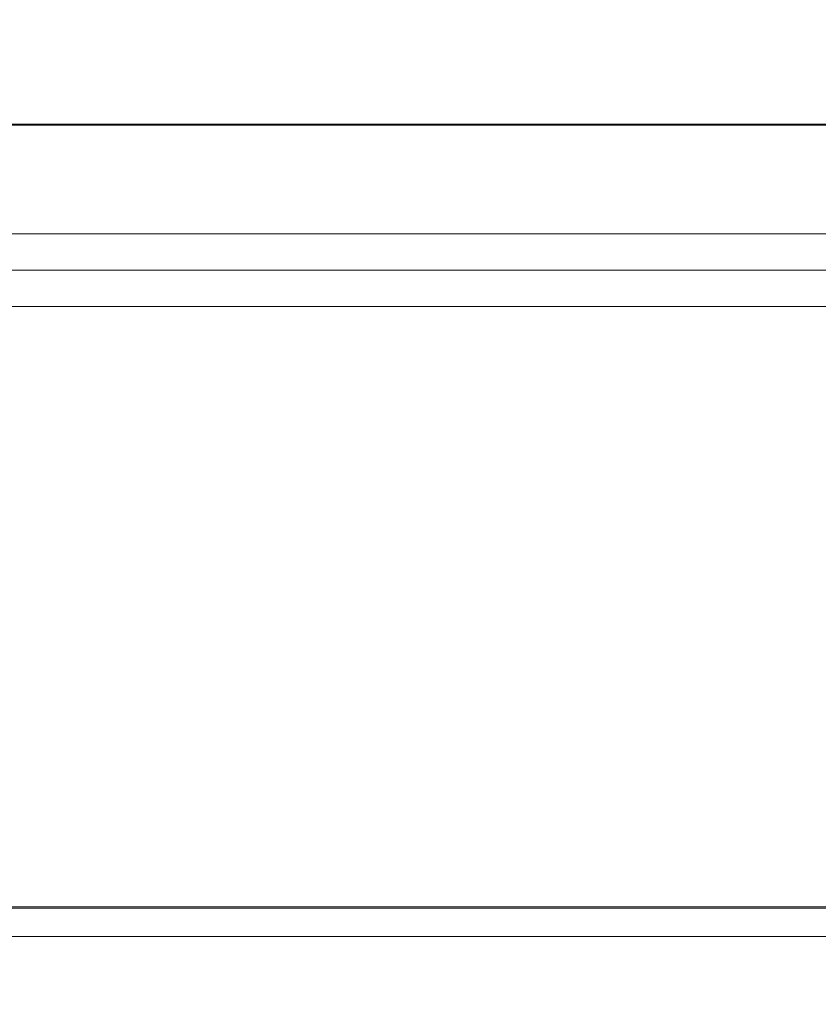
# Model space of a CAD drawing. Extents: x -130 to 130, y -75 to 75.
# Drawn here: x -3 to 4, y 58 to 65 of the extents above; entities that cross this region are included whole.
import ezdxf

# ---------------------------------------------------------------- set-up
doc = ezdxf.new("R2010")
doc.units = 0
doc.header["$LTSCALE"] = 500
doc.header["$MEASUREMENT"] = 0
doc.layers.add('FERRO_CHROM', color=7, linetype='Continuous')

msp = doc.modelspace()

# ---------------------------------------------------------------- linework, layer by layer
at = {"layer": 'FERRO_CHROM', "lineweight": 0}
for points, invisible_edges in [([(-3.4093, 63.8206, 72.6037), (-3.4093, 75.0508, 72.6037), (-1.738, 75.0508, 72.0979), (-1.738, 63.8206, 72.0979)], 7), ([(-1.738, 63.8206, 89.5319), (-1.738, 75.0508, 89.5319), (-3.4093, 75.0508, 89.0261), (-3.4093, 63.8206, 89.0261)], 7), ([(-3.4093, 63.8206, -119.4608), (-3.4093, 75.0508, -119.4608), (-1.738, 75.0508, -119.9666), (-1.738, 63.8206, -119.9666)], 7), ([(-1.738, 63.8206, -102.5327), (-1.738, 75.0508, -102.5327), (-3.4093, 75.0508, -103.0385), (-3.4093, 63.8206, -103.0385)], 7), ([(0.0001, 63.8206, 89.7026), (0.0001, 75.0508, 89.7026), (-1.738, 75.0508, 89.5319), (-1.738, 63.8206, 89.5319)], 7), ([(-1.738, 63.8206, 72.0979), (-1.738, 75.0508, 72.0979), (0.0001, 75.0508, 71.9272), (0.0001, 63.8206, 71.9272)], 15), ([(0.0001, 63.8206, -102.3619), (0.0001, 75.0508, -102.3619), (-1.738, 75.0508, -102.5327), (-1.738, 63.8206, -102.5327)], 7), ([(-1.738, 63.8206, -119.9666), (-1.738, 75.0508, -119.9666), (0.0001, 75.0508, -120.1374), (0.0001, 63.8206, -120.1374)], 15), ([(1.7382, 63.8206, 89.5319), (1.7382, 75.0508, 89.5319), (0.0001, 75.0508, 89.7026), (0.0001, 63.8206, 89.7026)], 7), ([(0.0001, 63.8206, 71.9272), (0.0001, 75.0508, 71.9272), (1.7382, 75.0508, 72.0979), (1.7382, 63.8206, 72.0979)], 7), ([(1.7382, 63.8206, -102.5327), (1.7382, 75.0508, -102.5327), (0.0001, 75.0508, -102.3619), (0.0001, 63.8206, -102.3619)], 7), ([(0.0001, 63.8206, -120.1374), (0.0001, 75.0508, -120.1374), (1.7382, 75.0508, -119.9666), (1.7382, 63.8206, -119.9666)], 7), ([(3.4095, 63.8206, 89.0261), (3.4095, 75.0508, 89.0261), (1.7382, 75.0508, 89.5319), (1.7382, 63.8206, 89.5319)], 7), ([(1.7382, 63.8206, 72.0979), (1.7382, 75.0508, 72.0979), (3.4095, 75.0508, 72.6037), (3.4095, 63.8206, 72.6037)], 7), ([(3.4095, 63.8206, -103.0385), (3.4095, 75.0508, -103.0385), (1.7382, 75.0508, -102.5327), (1.7382, 63.8206, -102.5327)], 7), ([(1.7382, 63.8206, -119.9666), (1.7382, 75.0508, -119.9666), (3.4095, 75.0508, -119.4608), (3.4095, 63.8206, -119.4608)], 7), ([(4.9498, 63.8206, 88.2048), (4.9498, 75.0508, 88.2048), (3.4095, 75.0508, 89.0261), (3.4095, 63.8206, 89.0261)], 7), ([(3.4095, 63.8206, 72.6037), (3.4095, 75.0508, 72.6037), (4.9498, 75.0508, 73.425), (4.9498, 63.8206, 73.425)], 7), ([(4.9498, 63.8206, -103.8598), (4.9498, 75.0508, -103.8598), (3.4095, 75.0508, -103.0385), (3.4095, 63.8206, -103.0385)], 7), ([(3.4095, 63.8206, -119.4608), (3.4095, 75.0508, -119.4608), (4.9498, 75.0508, -118.6395), (4.9498, 63.8206, -118.6395)], 7), ([(0, 65.4274, 186.4138), (-11.0622, 65.4274, 185.5452), (-11.3133, 64.6764, 187.127), (0, 64.6764, 188.0152)], 15), ([(0, 65.4241, 184.6378), (-10.7837, 65.4241, 183.7912), (-11.0622, 65.4274, 185.5452), (0, 65.4274, 186.4138)], 15), ([(11.0622, 65.4274, 185.5452), (0, 65.4274, 186.4138), (0, 64.6764, 188.0152), (11.3133, 64.6764, 187.127)], 15), ([(10.7837, 65.4241, 183.7912), (0, 65.4241, 184.6378), (0, 65.4274, 186.4138), (11.0622, 65.4274, 185.5452)], 15), ([(0, 64.6674, 183.0392), (-10.533, 64.6674, 182.2122), (-10.7837, 65.4241, 183.7912), (0, 65.4241, 184.6378)], 14), ([(10.533, 64.6674, 182.2122), (0, 64.6674, 183.0392), (0, 65.4241, 184.6378), (10.7837, 65.4241, 183.7912)], 14), ([(0, 64.6764, 188.0152), (-11.3133, 64.6764, 187.127), (-11.4873, 63.32, 188.2231), (0, 63.32, 189.125)], 14), ([(0, 63.307, 181.9345), (-10.3598, 63.307, 181.1211), (-10.533, 64.6674, 182.2122), (0, 64.6674, 183.0392)], 15), ([(11.3133, 64.6764, 187.127), (0, 64.6764, 188.0152), (0, 63.32, 189.125), (11.4873, 63.32, 188.2231)], 14), ([(10.3598, 63.307, 181.1211), (0, 63.307, 181.9345), (0, 64.6674, 183.0392), (10.533, 64.6674, 182.2122)], 15), ([(-3.4093, 63.8206, 72.6037), (-1.738, 63.8206, 72.0979), (-1.5644, 63.5369, 72.9685), (-3.0688, 63.5369, 73.4237)], 11), ([(-1.738, 63.8206, 89.5319), (-3.4093, 63.8206, 89.0261), (-3.0689, 63.5369, 88.206), (-1.5645, 63.5369, 88.6613)], 11), ([(-3.4093, 63.8206, -119.4608), (-1.738, 63.8206, -119.9666), (-1.5644, 63.5369, -119.096), (-3.0688, 63.5369, -118.6408)], 11), ([(-1.738, 63.8206, -102.5327), (-3.4093, 63.8206, -103.0385), (-3.0689, 63.5369, -103.8585), (-1.5645, 63.5369, -103.4032)], 11), ([(-1.738, 63.8206, 72.0979), (0.0001, 63.8206, 71.9272), (0.0001, 63.5369, 72.8148), (-1.5644, 63.5369, 72.9685)], 10), ([(0.0001, 63.8206, 89.7026), (-1.738, 63.8206, 89.5319), (-1.5645, 63.5369, 88.6613), (0.0001, 63.5369, 88.815)], 11), ([(-1.738, 63.8206, -119.9666), (0.0001, 63.8206, -120.1374), (0.0001, 63.5369, -119.2498), (-1.5644, 63.5369, -119.096)], 10), ([(0.0001, 63.8206, -102.3619), (-1.738, 63.8206, -102.5327), (-1.5645, 63.5369, -103.4032), (0.0001, 63.5369, -103.2495)], 11), ([(1.7382, 63.8206, 89.5319), (0.0001, 63.8206, 89.7026), (0.0001, 63.5369, 88.815), (1.5646, 63.5369, 88.6613)], 11), ([(0.0001, 63.8206, 71.9272), (1.7382, 63.8206, 72.0979), (1.5646, 63.5369, 72.9685), (0.0001, 63.5369, 72.8148)], 11), ([(1.7382, 63.8206, -102.5327), (0.0001, 63.8206, -102.3619), (0.0001, 63.5369, -103.2495), (1.5646, 63.5369, -103.4032)], 11), ([(0.0001, 63.8206, -120.1374), (1.7382, 63.8206, -119.9666), (1.5646, 63.5369, -119.096), (0.0001, 63.5369, -119.2498)], 11), ([(3.4095, 63.8206, 89.0261), (1.7382, 63.8206, 89.5319), (1.5646, 63.5369, 88.6613), (3.069, 63.5369, 88.206)], 11), ([(1.7382, 63.8206, 72.0979), (3.4095, 63.8206, 72.6037), (3.069, 63.5369, 73.4238), (1.5646, 63.5369, 72.9685)], 11), ([(3.4095, 63.8206, -103.0385), (1.7382, 63.8206, -102.5327), (1.5646, 63.5369, -103.4032), (3.069, 63.5369, -103.8585)], 11), ([(1.7382, 63.8206, -119.9666), (3.4095, 63.8206, -119.4608), (3.069, 63.5369, -118.6408), (1.5646, 63.5369, -119.096)], 11), ([(4.9498, 63.8206, 88.2048), (3.4095, 63.8206, 89.0261), (3.069, 63.5369, 88.206), (4.4555, 63.5369, 87.4668)], 11), ([(3.4095, 63.8206, 72.6037), (4.9498, 63.8206, 73.425), (4.4555, 63.5369, 74.163), (3.069, 63.5369, 73.4238)], 11), ([(4.9498, 63.8206, -103.8598), (3.4095, 63.8206, -103.0385), (3.069, 63.5369, -103.8585), (4.4555, 63.5369, -104.5978)], 11), ([(3.4095, 63.8206, -119.4608), (4.9498, 63.8206, -118.6395), (4.4555, 63.5369, -117.9015), (3.069, 63.5369, -118.6408)], 11), ([(-3.0688, 63.5369, 73.4237), (-1.5644, 63.5369, 72.9685), (-1.738, 63.2533, 72.0979), (-3.4093, 63.2533, 72.6037)], 15), ([(-1.5645, 63.5369, 88.6613), (-3.0689, 63.5369, 88.206), (-3.4093, 63.2533, 89.0261), (-1.738, 63.2533, 89.5319)], 15), ([(-3.0688, 63.5369, -118.6408), (-1.5644, 63.5369, -119.096), (-1.738, 63.2533, -119.9666), (-3.4093, 63.2533, -119.4608)], 15), ([(-1.5645, 63.5369, -103.4032), (-3.0689, 63.5369, -103.8585), (-3.4093, 63.2533, -103.0385), (-1.738, 63.2533, -102.5327)], 15), ([(-1.5644, 63.5369, 72.9685), (0.0001, 63.5369, 72.8148), (0.0001, 63.2533, 71.9272), (-1.738, 63.2533, 72.0979)], 15), ([(0.0001, 63.5369, 88.815), (-1.5645, 63.5369, 88.6613), (-1.738, 63.2533, 89.5319), (0.0001, 63.2533, 89.7026)], 15), ([(-1.5644, 63.5369, -119.096), (0.0001, 63.5369, -119.2498), (0.0001, 63.2533, -120.1374), (-1.738, 63.2533, -119.9666)], 15), ([(0.0001, 63.5369, -103.2495), (-1.5645, 63.5369, -103.4032), (-1.738, 63.2533, -102.5327), (0.0001, 63.2533, -102.3619)], 15), ([(1.5646, 63.5369, 88.6613), (0.0001, 63.5369, 88.815), (0.0001, 63.2533, 89.7026), (1.7382, 63.2533, 89.5319)], 15), ([(0.0001, 63.5369, 72.8148), (1.5646, 63.5369, 72.9685), (1.7382, 63.2533, 72.0979), (0.0001, 63.2533, 71.9272)], 15), ([(1.5646, 63.5369, -103.4032), (0.0001, 63.5369, -103.2495), (0.0001, 63.2533, -102.3619), (1.7382, 63.2533, -102.5327)], 15), ([(0.0001, 63.5369, -119.2498), (1.5646, 63.5369, -119.096), (1.7382, 63.2533, -119.9666), (0.0001, 63.2533, -120.1374)], 15), ([(3.069, 63.5369, 88.206), (1.5646, 63.5369, 88.6613), (1.7382, 63.2533, 89.5319), (3.4095, 63.2533, 89.0261)], 15), ([(1.5646, 63.5369, 72.9685), (3.069, 63.5369, 73.4238), (3.4095, 63.2533, 72.6037), (1.7382, 63.2533, 72.0979)], 15), ([(3.069, 63.5369, -103.8585), (1.5646, 63.5369, -103.4032), (1.7382, 63.2533, -102.5327), (3.4095, 63.2533, -103.0385)], 15), ([(1.5646, 63.5369, -119.096), (3.069, 63.5369, -118.6408), (3.4095, 63.2533, -119.4608), (1.7382, 63.2533, -119.9666)], 15), ([(4.4555, 63.5369, 87.4668), (3.069, 63.5369, 88.206), (3.4095, 63.2533, 89.0261), (4.9498, 63.2533, 88.2048)], 15), ([(3.069, 63.5369, 73.4238), (4.4555, 63.5369, 74.163), (4.9498, 63.2533, 73.425), (3.4095, 63.2533, 72.6037)], 15), ([(4.4555, 63.5369, -104.5978), (3.069, 63.5369, -103.8585), (3.4095, 63.2533, -103.0385), (4.9498, 63.2533, -103.8598)], 15), ([(3.069, 63.5369, -118.6408), (4.4555, 63.5369, -117.9015), (4.9498, 63.2533, -118.6395), (3.4095, 63.2533, -119.4608)], 15), ([(0, 63.32, 189.125), (-11.4873, 63.32, 188.2231), (-11.5498, 61.6269, 188.6166), (0, 61.6269, 189.5234)], 15), ([(0, 61.6124, 181.5425), (-10.2983, 61.6124, 180.734), (-10.3598, 63.307, 181.1211), (0, 63.307, 181.9345)], 15), ([(11.4873, 63.32, 188.2231), (0, 63.32, 189.125), (0, 61.6269, 189.5234), (11.5498, 61.6269, 188.6166)], 15), ([(10.2983, 61.6124, 180.734), (0, 61.6124, 181.5425), (0, 63.307, 181.9345), (10.3598, 63.307, 181.1211)], 15), ([(-1.738, 59.5965, 89.5319), (-1.738, 63.2533, 89.5319), (-3.4093, 63.2533, 89.0261), (-3.4093, 59.5965, 89.0261)], 13), ([(-3.4093, 59.5965, 72.6037), (-3.4093, 63.2533, 72.6037), (-1.738, 63.2533, 72.0979), (-1.738, 59.5965, 72.0979)], 13), ([(-1.738, 59.5965, -102.5327), (-1.738, 63.2533, -102.5327), (-3.4093, 63.2533, -103.0385), (-3.4093, 59.5965, -103.0385)], 13), ([(-3.4093, 59.5965, -119.4608), (-3.4093, 63.2533, -119.4608), (-1.738, 63.2533, -119.9666), (-1.738, 59.5965, -119.9666)], 13), ([(0.0001, 59.5965, 89.7026), (0.0001, 63.2533, 89.7026), (-1.738, 63.2533, 89.5319), (-1.738, 59.5965, 89.5319)], 13), ([(-1.738, 59.5965, 72.0979), (-1.738, 63.2533, 72.0979), (0.0001, 63.2533, 71.9272), (0.0001, 59.5965, 71.9272)], 13), ([(0.0001, 59.5965, -102.3619), (0.0001, 63.2533, -102.3619), (-1.738, 63.2533, -102.5327), (-1.738, 59.5965, -102.5327)], 13), ([(-1.738, 59.5965, -119.9666), (-1.738, 63.2533, -119.9666), (0.0001, 63.2533, -120.1374), (0.0001, 59.5965, -120.1374)], 13), ([(0.0001, 59.5965, 71.9272), (0.0001, 63.2533, 71.9272), (1.7382, 63.2533, 72.0979), (1.7382, 59.5965, 72.0979)], 13), ([(1.7382, 59.5965, 89.5319), (1.7382, 63.2533, 89.5319), (0.0001, 63.2533, 89.7026), (0.0001, 59.5965, 89.7026)], 13), ([(0.0001, 59.5965, -120.1374), (0.0001, 63.2533, -120.1374), (1.7382, 63.2533, -119.9666), (1.7382, 59.5965, -119.9666)], 13), ([(1.7382, 59.5965, -102.5327), (1.7382, 63.2533, -102.5327), (0.0001, 63.2533, -102.3619), (0.0001, 59.5965, -102.3619)], 13), ([(3.4095, 59.5965, 89.0261), (3.4095, 63.2533, 89.0261), (1.7382, 63.2533, 89.5319), (1.7382, 59.5965, 89.5319)], 13), ([(1.7382, 59.5965, 72.0979), (1.7382, 63.2533, 72.0979), (3.4095, 63.2533, 72.6037), (3.4095, 59.5965, 72.6037)], 13), ([(3.4095, 59.5965, -103.0385), (3.4095, 63.2533, -103.0385), (1.7382, 63.2533, -102.5327), (1.7382, 59.5965, -102.5327)], 13), ([(1.7382, 59.5965, -119.9666), (1.7382, 63.2533, -119.9666), (3.4095, 63.2533, -119.4608), (3.4095, 59.5965, -119.4608)], 13), ([(4.9498, 59.5965, 88.2048), (4.9498, 63.2533, 88.2048), (3.4095, 63.2533, 89.0261), (3.4095, 59.5965, 89.0261)], 13), ([(3.4095, 59.5965, 72.6037), (3.4095, 63.2533, 72.6037), (4.9498, 63.2533, 73.425), (4.9498, 59.5965, 73.425)], 13), ([(4.9498, 59.5965, -103.8598), (4.9498, 63.2533, -103.8598), (3.4095, 63.2533, -103.0385), (3.4095, 59.5965, -103.0385)], 13), ([(3.4095, 59.5965, -119.4608), (3.4095, 63.2533, -119.4608), (4.9498, 63.2533, -118.6395), (4.9498, 59.5965, -118.6395)], 13), ([(0, 61.6269, 189.5234), (-11.5498, 61.6269, 188.6166), (-11.4883, 59.9323, 188.2295), (0, 59.9323, 189.1315)], 15), ([(0, 59.9193, 181.9409), (-10.3608, 59.9193, 181.1275), (-10.2983, 61.6124, 180.734), (0, 61.6124, 181.5425)], 15), ([(11.5498, 61.6269, 188.6166), (0, 61.6269, 189.5234), (0, 59.9323, 189.1315), (11.4883, 59.9323, 188.2295)], 15), ([(10.3608, 59.9193, 181.1275), (0, 59.9193, 181.9409), (0, 61.6124, 181.5425), (10.2983, 61.6124, 180.734)], 15), ([(0, 59.9323, 189.1315), (-11.4883, 59.9323, 188.2295), (-11.3151, 58.5719, 187.1384), (0, 58.5719, 188.0268)], 15), ([(0, 58.5629, 183.0508), (-10.5348, 58.5629, 182.2236), (-10.3608, 59.9193, 181.1275), (0, 59.9193, 181.9409)], 14), ([(11.4883, 59.9323, 188.2295), (0, 59.9323, 189.1315), (0, 58.5719, 188.0268), (11.3151, 58.5719, 187.1384)], 15), ([(10.5348, 58.5629, 182.2236), (0, 58.5629, 183.0508), (0, 59.9193, 181.9409), (10.3608, 59.9193, 181.1275)], 14), ([(-1.738, 59.5965, 89.5319), (-3.4093, 59.5965, 89.0261), (-3.3561, 58.9168, 88.8978), (-1.7109, 58.9168, 89.3957)], 15), ([(-3.4093, 59.5965, 72.6037), (-1.738, 59.5965, 72.0979), (-1.7109, 58.9168, 72.2341), (-3.3561, 58.9168, 72.732)], 15), ([(-1.738, 59.5965, -102.5327), (-3.4093, 59.5965, -103.0385), (-3.3561, 58.9168, -103.1667), (-1.7109, 58.9168, -102.6689)], 15), ([(-3.4093, 59.5965, -119.4608), (-1.738, 59.5965, -119.9666), (-1.7109, 58.9168, -119.8304), (-3.3561, 58.9168, -119.3326)], 15), ([(0.0001, 59.5965, 89.7026), (-1.738, 59.5965, 89.5319), (-1.7109, 58.9168, 89.3957), (0.0001, 58.9168, 89.5638)], 15), ([(-1.738, 59.5965, 72.0979), (0.0001, 59.5965, 71.9272), (0.0001, 58.9168, 72.066), (-1.7109, 58.9168, 72.2341)], 15), ([(0.0001, 59.5965, -102.3619), (-1.738, 59.5965, -102.5327), (-1.7109, 58.9168, -102.6689), (0.0001, 58.9168, -102.5008)], 15), ([(-1.738, 59.5965, -119.9666), (0.0001, 59.5965, -120.1374), (0.0001, 58.9168, -119.9985), (-1.7109, 58.9168, -119.8304)], 15), ([(0.0001, 59.5965, 71.9272), (1.7382, 59.5965, 72.0979), (1.711, 58.9168, 72.2341), (0.0001, 58.9168, 72.066)], 15), ([(1.7382, 59.5965, 89.5319), (0.0001, 59.5965, 89.7026), (0.0001, 58.9168, 89.5638), (1.711, 58.9168, 89.3957)], 15), ([(0.0001, 59.5965, -120.1374), (1.7382, 59.5965, -119.9666), (1.711, 58.9168, -119.8304), (0.0001, 58.9168, -119.9985)], 15), ([(1.7382, 59.5965, -102.5327), (0.0001, 59.5965, -102.3619), (0.0001, 58.9168, -102.5008), (1.711, 58.9168, -102.6689)], 15), ([(1.7382, 59.5965, 72.0979), (3.4095, 59.5965, 72.6037), (3.3562, 58.9168, 72.732), (1.711, 58.9168, 72.2341)], 15), ([(3.4095, 59.5965, 89.0261), (1.7382, 59.5965, 89.5319), (1.711, 58.9168, 89.3957), (3.3562, 58.9168, 88.8978)], 15), ([(1.7382, 59.5965, -119.9666), (3.4095, 59.5965, -119.4608), (3.3562, 58.9168, -119.3326), (1.711, 58.9168, -119.8304)], 15), ([(3.4095, 59.5965, -103.0385), (1.7382, 59.5965, -102.5327), (1.711, 58.9168, -102.6689), (3.3562, 58.9168, -103.1667)], 15), ([(3.4095, 59.5965, 72.6037), (4.9498, 59.5965, 73.425), (4.8724, 58.9168, 73.5405), (3.3562, 58.9168, 72.732)], 15), ([(4.9498, 59.5965, 88.2048), (3.4095, 59.5965, 89.0261), (3.3562, 58.9168, 88.8978), (4.8725, 58.9168, 88.0893)], 15), ([(3.4095, 59.5965, -119.4608), (4.9498, 59.5965, -118.6395), (4.8724, 58.9168, -118.5241), (3.3562, 58.9168, -119.3326)], 15), ([(4.9498, 59.5965, -103.8598), (3.4095, 59.5965, -103.0385), (3.3562, 58.9168, -103.1667), (4.8725, 58.9168, -103.9752)], 15), ([(-1.7109, 58.9168, 89.3957), (-3.3561, 58.9168, 88.8978), (-3.2044, 58.3406, 88.5325), (-1.6335, 58.3406, 89.0078)], 11), ([(-3.3561, 58.9168, 72.732), (-1.7109, 58.9168, 72.2341), (-1.6335, 58.3406, 72.622), (-3.2044, 58.3406, 73.0973)], 11), ([(-1.7109, 58.9168, -102.6689), (-3.3561, 58.9168, -103.1667), (-3.2044, 58.3406, -103.5321), (-1.6335, 58.3406, -103.0567)], 11), ([(-3.3561, 58.9168, -119.3326), (-1.7109, 58.9168, -119.8304), (-1.6335, 58.3406, -119.4426), (-3.2044, 58.3406, -118.9672)], 11), ([(0.0001, 58.9168, 89.5638), (-1.7109, 58.9168, 89.3957), (-1.6335, 58.3406, 89.0078), (0.0001, 58.3406, 89.1683)], 11), ([(-1.7109, 58.9168, 72.2341), (0.0001, 58.9168, 72.066), (0.0001, 58.3406, 72.4615), (-1.6335, 58.3406, 72.622)], 11), ([(0.0001, 58.9168, -102.5008), (-1.7109, 58.9168, -102.6689), (-1.6335, 58.3406, -103.0567), (0.0001, 58.3406, -102.8962)], 11), ([(-1.7109, 58.9168, -119.8304), (0.0001, 58.9168, -119.9985), (0.0001, 58.3406, -119.6031), (-1.6335, 58.3406, -119.4426)], 11), ([(0.0001, 58.9168, 72.066), (1.711, 58.9168, 72.2341), (1.6337, 58.3406, 72.622), (0.0001, 58.3406, 72.4615)], 11), ([(1.711, 58.9168, 89.3957), (0.0001, 58.9168, 89.5638), (0.0001, 58.3406, 89.1683), (1.6337, 58.3406, 89.0078)], 11), ([(0.0001, 58.9168, -119.9985), (1.711, 58.9168, -119.8304), (1.6337, 58.3406, -119.4426), (0.0001, 58.3406, -119.6031)], 11), ([(1.711, 58.9168, -102.6689), (0.0001, 58.9168, -102.5008), (0.0001, 58.3406, -102.8962), (1.6337, 58.3406, -103.0567)], 11), ([(1.711, 58.9168, 72.2341), (3.3562, 58.9168, 72.732), (3.2045, 58.3406, 73.0973), (1.6337, 58.3406, 72.622)], 11), ([(3.3562, 58.9168, 88.8978), (1.711, 58.9168, 89.3957), (1.6337, 58.3406, 89.0078), (3.2045, 58.3406, 88.5325)], 11), ([(1.711, 58.9168, -119.8304), (3.3562, 58.9168, -119.3326), (3.2045, 58.3406, -118.9672), (1.6337, 58.3406, -119.4426)], 11), ([(3.3562, 58.9168, -103.1667), (1.711, 58.9168, -102.6689), (1.6337, 58.3406, -103.0567), (3.2045, 58.3406, -103.5321)], 11), ([(3.3562, 58.9168, 72.732), (4.8724, 58.9168, 73.5405), (4.6522, 58.3406, 73.8693), (3.2045, 58.3406, 73.0973)], 11), ([(4.8725, 58.9168, 88.0893), (3.3562, 58.9168, 88.8978), (3.2045, 58.3406, 88.5325), (4.6522, 58.3406, 87.7605)], 11), ([(3.3562, 58.9168, -119.3326), (4.8724, 58.9168, -118.5241), (4.6522, 58.3406, -118.1953), (3.2045, 58.3406, -118.9672)], 11), ([(4.8725, 58.9168, -103.9752), (3.3562, 58.9168, -103.1667), (3.2045, 58.3406, -103.5321), (4.6522, 58.3406, -104.304)], 11), ([(0, 58.5719, 188.0268), (-11.3151, 58.5719, 187.1384), (-11.0644, 57.8151, 185.5594), (0, 57.8151, 186.4282)], 14), ([(0, 57.8119, 184.6522), (-10.7859, 57.8119, 183.8054), (-10.5348, 58.5629, 182.2236), (0, 58.5629, 183.0508)], 15), ([(11.3151, 58.5719, 187.1384), (0, 58.5719, 188.0268), (0, 57.8151, 186.4282), (11.0644, 57.8151, 185.5594)], 14), ([(10.7859, 57.8119, 183.8054), (0, 57.8119, 184.6522), (0, 58.5629, 183.0508), (10.5348, 58.5629, 182.2236)], 15), ([(-1.6335, 58.3406, 89.0078), (-3.2044, 58.3406, 88.5325), (-2.9774, 57.9556, 87.9857), (-1.5178, 57.9556, 88.4274)], 15), ([(-3.2044, 58.3406, 73.0973), (-1.6335, 58.3406, 72.622), (-1.5178, 57.9556, 73.2024), (-2.9773, 57.9556, 73.6441)], 15), ([(-1.6335, 58.3406, -103.0567), (-3.2044, 58.3406, -103.5321), (-2.9774, 57.9556, -104.0788), (-1.5178, 57.9556, -103.6372)], 15), ([(-3.2044, 58.3406, -118.9672), (-1.6335, 58.3406, -119.4426), (-1.5178, 57.9556, -118.8621), (-2.9773, 57.9556, -118.4205)], 15), ([(0.0001, 58.3406, 89.1683), (-1.6335, 58.3406, 89.0078), (-1.5178, 57.9556, 88.4274), (0.0001, 57.9556, 88.5765)], 15), ([(-1.6335, 58.3406, 72.622), (0.0001, 58.3406, 72.4615), (0.0001, 57.9556, 73.0533), (-1.5178, 57.9556, 73.2024)], 15), ([(0.0001, 58.3406, -102.8962), (-1.6335, 58.3406, -103.0567), (-1.5178, 57.9556, -103.6372), (0.0001, 57.9556, -103.488)], 15), ([(-1.6335, 58.3406, -119.4426), (0.0001, 58.3406, -119.6031), (0.0001, 57.9556, -119.0113), (-1.5178, 57.9556, -118.8621)], 15), ([(0.0001, 58.3406, 72.4615), (1.6337, 58.3406, 72.622), (1.518, 57.9556, 73.2024), (0.0001, 57.9556, 73.0533)], 15), ([(1.6337, 58.3406, 89.0078), (0.0001, 58.3406, 89.1683), (0.0001, 57.9556, 88.5765), (1.518, 57.9556, 88.4274)], 15), ([(0.0001, 58.3406, -119.6031), (1.6337, 58.3406, -119.4426), (1.518, 57.9556, -118.8621), (0.0001, 57.9556, -119.0113)], 15), ([(1.6337, 58.3406, -103.0567), (0.0001, 58.3406, -102.8962), (0.0001, 57.9556, -103.488), (1.518, 57.9556, -103.6372)], 15), ([(1.6337, 58.3406, 72.622), (3.2045, 58.3406, 73.0973), (2.9775, 57.9556, 73.6441), (1.518, 57.9556, 73.2024)], 15), ([(3.2045, 58.3406, 88.5325), (1.6337, 58.3406, 89.0078), (1.518, 57.9556, 88.4274), (2.9775, 57.9556, 87.9857)], 15), ([(1.6337, 58.3406, -119.4426), (3.2045, 58.3406, -118.9672), (2.9775, 57.9556, -118.4205), (1.518, 57.9556, -118.8621)], 15), ([(3.2045, 58.3406, -103.5321), (1.6337, 58.3406, -103.0567), (1.518, 57.9556, -103.6372), (2.9775, 57.9556, -104.0788)], 15), ([(3.2045, 58.3406, 73.0973), (4.6522, 58.3406, 73.8693), (4.3226, 57.9556, 74.3613), (2.9775, 57.9556, 73.6441)], 15), ([(4.6522, 58.3406, 87.7605), (3.2045, 58.3406, 88.5325), (2.9775, 57.9556, 87.9857), (4.3227, 57.9556, 87.2685)], 15), ([(3.2045, 58.3406, -118.9672), (4.6522, 58.3406, -118.1953), (4.3226, 57.9556, -117.7032), (2.9775, 57.9556, -118.4205)], 15), ([(4.6522, 58.3406, -104.304), (3.2045, 58.3406, -103.5321), (2.9775, 57.9556, -104.0788), (4.3227, 57.9556, -104.7961)], 15), ([(-1.5178, 57.9556, 88.4274), (-2.9774, 57.9556, 87.9857), (-2.7096, 57.8204, 87.3408), (-1.3813, 57.8204, 87.7427)], 15), ([(-1.5178, 57.9556, -103.6372), (-2.9774, 57.9556, -104.0788), (-2.7096, 57.8204, -104.7238), (-1.3813, 57.8204, -104.3218)], 15), ([(-2.9773, 57.9556, 73.6441), (-1.5178, 57.9556, 73.2024), (-1.3813, 57.8204, 73.8871), (-2.7095, 57.8204, 74.289)], 15), ([(-2.9773, 57.9556, -118.4205), (-1.5178, 57.9556, -118.8621), (-1.3813, 57.8204, -118.1775), (-2.7095, 57.8204, -117.7755)], 15), ([(0.0001, 57.9556, 88.5765), (-1.5178, 57.9556, 88.4274), (-1.3813, 57.8204, 87.7427), (0.0001, 57.8204, 87.8784)], 15), ([(-1.5178, 57.9556, 73.2024), (0.0001, 57.9556, 73.0533), (0.0001, 57.8204, 73.7514), (-1.3813, 57.8204, 73.8871)], 15), ([(0.0001, 57.9556, -103.488), (-1.5178, 57.9556, -103.6372), (-1.3813, 57.8204, -104.3218), (0.0001, 57.8204, -104.1861)], 15), ([(-1.5178, 57.9556, -118.8621), (0.0001, 57.9556, -119.0113), (0.0001, 57.8204, -118.3132), (-1.3813, 57.8204, -118.1775)], 15), ([(0.0001, 57.9556, 73.0533), (1.518, 57.9556, 73.2024), (1.3814, 57.8204, 73.8871), (0.0001, 57.8204, 73.7514)], 15), ([(1.518, 57.9556, 88.4274), (0.0001, 57.9556, 88.5765), (0.0001, 57.8204, 87.8784), (1.3814, 57.8204, 87.7427)], 15), ([(0.0001, 57.9556, -119.0113), (1.518, 57.9556, -118.8621), (1.3814, 57.8204, -118.1775), (0.0001, 57.8204, -118.3132)], 15), ([(1.518, 57.9556, -103.6372), (0.0001, 57.9556, -103.488), (0.0001, 57.8204, -104.1861), (1.3814, 57.8204, -104.3218)], 15), ([(1.518, 57.9556, 73.2024), (2.9775, 57.9556, 73.6441), (2.7097, 57.8204, 74.289), (1.3814, 57.8204, 73.8871)], 15), ([(2.9775, 57.9556, 87.9857), (1.518, 57.9556, 88.4274), (1.3814, 57.8204, 87.7427), (2.7097, 57.8204, 87.3408)], 15), ([(1.518, 57.9556, -118.8621), (2.9775, 57.9556, -118.4205), (2.7097, 57.8204, -117.7755), (1.3814, 57.8204, -118.1775)], 15), ([(2.9775, 57.9556, -104.0788), (1.518, 57.9556, -103.6372), (1.3814, 57.8204, -104.3218), (2.7097, 57.8204, -104.7238)], 15), ([(2.9775, 57.9556, 73.6441), (4.3226, 57.9556, 74.3613), (3.9339, 57.8204, 74.9418), (2.7097, 57.8204, 74.289)], 15), ([(4.3227, 57.9556, 87.2685), (2.9775, 57.9556, 87.9857), (2.7097, 57.8204, 87.3408), (3.9339, 57.8204, 86.688)], 15), ([(2.9775, 57.9556, -118.4205), (4.3226, 57.9556, -117.7032), (3.9339, 57.8204, -117.1228), (2.7097, 57.8204, -117.7755)], 15), ([(4.3227, 57.9556, -104.7961), (2.9775, 57.9556, -104.0788), (2.7097, 57.8204, -104.7238), (3.9339, 57.8204, -105.3765)], 15), ([(0, 57.8151, 186.4282), (-11.0644, 57.8151, 185.5594), (-10.7859, 57.8119, 183.8054), (0, 57.8119, 184.6522)], 15), ([(-6.9445, 57.8204, 82.1929), (1.3814, 57.8204, 87.7427), (-3.9337, 57.8204, 86.688), (-6.9445, 57.8204, 82.1929)], 15), ([(-1.3813, 57.8204, 73.8871), (-6.9445, 57.8204, 82.1929), (-5.8872, 57.8204, 76.8906), (-1.3813, 57.8204, 73.8871)], 15), ([(-1.3813, 57.8204, 73.8871), (1.3814, 57.8204, 87.7427), (-6.9445, 57.8204, 82.1929), (-1.3813, 57.8204, 73.8871)], 15), ([(-6.9445, 57.8204, -109.8716), (1.3814, 57.8204, -104.3218), (-3.9337, 57.8204, -105.3765), (-6.9445, 57.8204, -109.8716)], 15), ([(-1.3813, 57.8204, -118.1775), (-6.9445, 57.8204, -109.8716), (-5.8872, 57.8204, -115.174), (-1.3813, 57.8204, -118.1775)], 15), ([(-1.3813, 57.8204, -118.1775), (1.3814, 57.8204, -104.3218), (-6.9445, 57.8204, -109.8716), (-1.3813, 57.8204, -118.1775)], 15), ([(-1.3813, 57.8204, 73.8871), (-5.8872, 57.8204, 76.8906), (-3.9337, 57.8204, 74.9418), (-1.3813, 57.8204, 73.8871)], 15), ([(-1.3813, 57.8204, -118.1775), (-5.8872, 57.8204, -115.174), (-3.9337, 57.8204, -117.1227), (-1.3813, 57.8204, -118.1775)], 15), ([(-3.9337, 57.8204, 86.688), (-1.3813, 57.8204, 87.7427), (-2.7096, 57.8204, 87.3408), (-3.9337, 57.8204, 86.688)], 15), ([(-1.3813, 57.8204, 73.8871), (-3.9337, 57.8204, 74.9418), (-2.7095, 57.8204, 74.289), (-1.3813, 57.8204, 73.8871)], 15), ([(-3.9337, 57.8204, 86.688), (1.3814, 57.8204, 87.7427), (-1.3813, 57.8204, 87.7427), (-3.9337, 57.8204, 86.688)], 15), ([(-3.9337, 57.8204, -105.3765), (-1.3813, 57.8204, -104.3218), (-2.7096, 57.8204, -104.7238), (-3.9337, 57.8204, -105.3765)], 15), ([(-1.3813, 57.8204, -118.1775), (-3.9337, 57.8204, -117.1227), (-2.7095, 57.8204, -117.7755), (-1.3813, 57.8204, -118.1775)], 15), ([(-3.9337, 57.8204, -105.3765), (1.3814, 57.8204, -104.3218), (-1.3813, 57.8204, -104.3218), (-3.9337, 57.8204, -105.3765)], 15), ([(1.3814, 57.8204, 73.8871), (-1.3813, 57.8204, 73.8871), (0.0001, 57.8204, 73.7514), (1.3814, 57.8204, 73.8871)], 15), ([(-1.3813, 57.8204, 87.7427), (1.3814, 57.8204, 87.7427), (0.0001, 57.8204, 87.8784), (-1.3813, 57.8204, 87.7427)], 15), ([(3.9339, 57.8204, 74.9418), (-1.3813, 57.8204, 73.8871), (1.3814, 57.8204, 73.8871), (3.9339, 57.8204, 74.9418)], 15), ([(6.9447, 57.8204, 79.4369), (-1.3813, 57.8204, 73.8871), (3.9339, 57.8204, 74.9418), (6.9447, 57.8204, 79.4369)], 15), ([(1.3814, 57.8204, 87.7427), (-1.3813, 57.8204, 73.8871), (6.9447, 57.8204, 79.4369), (1.3814, 57.8204, 87.7427)], 15), ([(1.3814, 57.8204, -118.1775), (-1.3813, 57.8204, -118.1775), (0.0001, 57.8204, -118.3132), (1.3814, 57.8204, -118.1775)], 15), ([(-1.3813, 57.8204, -104.3218), (1.3814, 57.8204, -104.3218), (0.0001, 57.8204, -104.1861), (-1.3813, 57.8204, -104.3218)], 15), ([(3.9339, 57.8204, -117.1228), (-1.3813, 57.8204, -118.1775), (1.3814, 57.8204, -118.1775), (3.9339, 57.8204, -117.1228)], 15), ([(6.9447, 57.8204, -112.6277), (-1.3813, 57.8204, -118.1775), (3.9339, 57.8204, -117.1228), (6.9447, 57.8204, -112.6277)], 15), ([(1.3814, 57.8204, -104.3218), (-1.3813, 57.8204, -118.1775), (6.9447, 57.8204, -112.6277), (1.3814, 57.8204, -104.3218)], 15), ([(11.0644, 57.8151, 185.5594), (0, 57.8151, 186.4282), (0, 57.8119, 184.6522), (10.7859, 57.8119, 183.8054)], 15), ([(3.9339, 57.8204, 74.9418), (1.3814, 57.8204, 73.8871), (2.7097, 57.8204, 74.289), (3.9339, 57.8204, 74.9418)], 15), ([(1.3814, 57.8204, 87.7427), (3.9339, 57.8204, 86.688), (2.7097, 57.8204, 87.3408), (1.3814, 57.8204, 87.7427)], 15), ([(1.3814, 57.8204, 87.7427), (5.8874, 57.8204, 84.7392), (3.9339, 57.8204, 86.688), (1.3814, 57.8204, 87.7427)], 15), ([(1.3814, 57.8204, 87.7427), (6.9447, 57.8204, 79.4369), (5.8874, 57.8204, 84.7392), (1.3814, 57.8204, 87.7427)], 15), ([(3.9339, 57.8204, -117.1228), (1.3814, 57.8204, -118.1775), (2.7097, 57.8204, -117.7755), (3.9339, 57.8204, -117.1228)], 15), ([(1.3814, 57.8204, -104.3218), (3.9339, 57.8204, -105.3765), (2.7097, 57.8204, -104.7238), (1.3814, 57.8204, -104.3218)], 15), ([(1.3814, 57.8204, -104.3218), (5.8874, 57.8204, -107.3253), (3.9339, 57.8204, -105.3765), (1.3814, 57.8204, -104.3218)], 15), ([(1.3814, 57.8204, -104.3218), (6.9447, 57.8204, -112.6277), (5.8874, 57.8204, -107.3253), (1.3814, 57.8204, -104.3218)], 15)]:
    msp.add_3dface(points, dxfattribs=dict(at, invisible_edges=invisible_edges))

doc.saveas('drawing.dxf')
